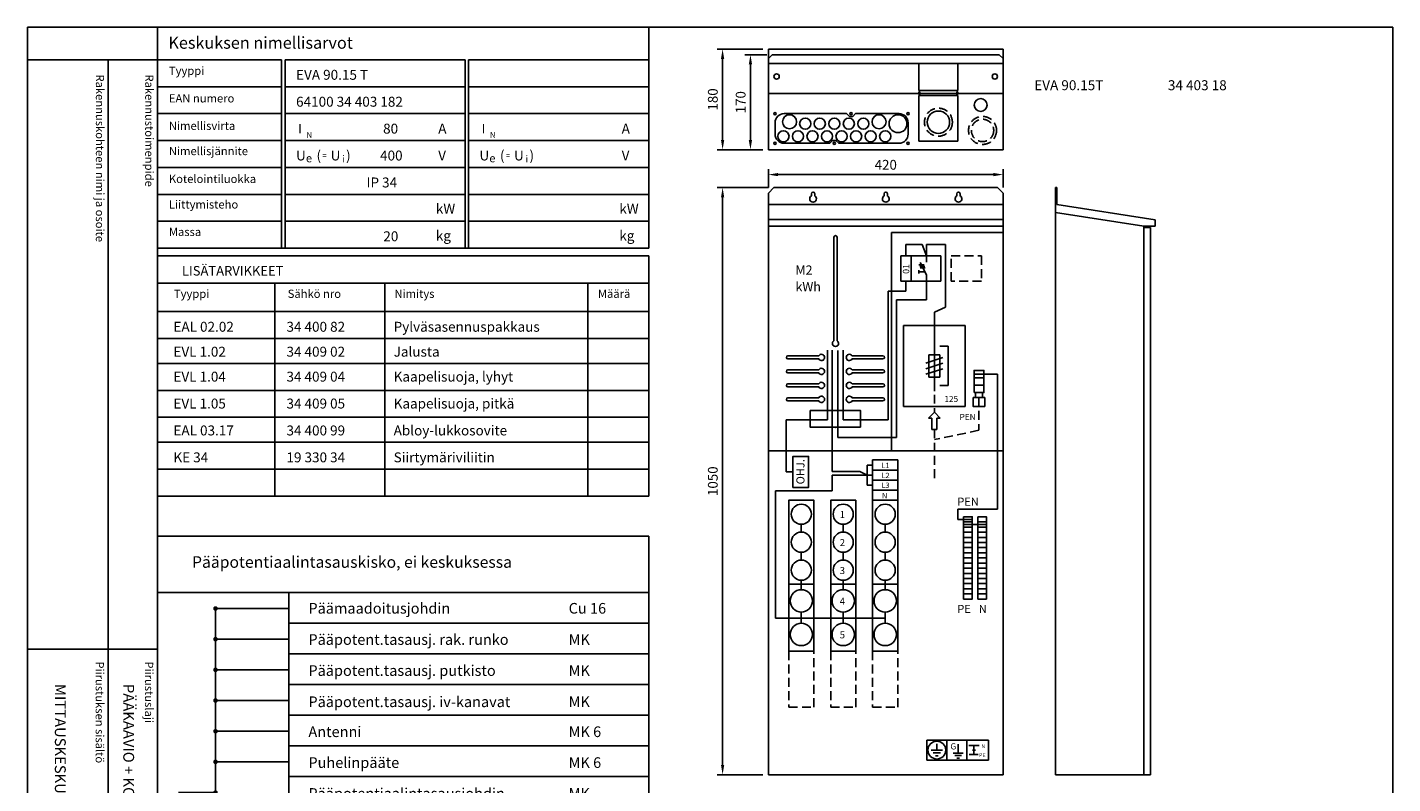
# Model space of a CAD drawing. Extents: x 0 to 2441, y 0 to 3542.
# Drawn here: x 0 to 2441, y 2189 to 3542 of the extents above; entities that cross this region are included whole.
import ezdxf
from ezdxf.enums import TextEntityAlignment as Align

# ---------------------------------------------------------------- set-up
doc = ezdxf.new("R2010")
doc.units = 0
doc.header["$LTSCALE"] = 63.5
doc.header["$MEASUREMENT"] = 0
doc.linetypes.add('HIDDEN', pattern=[0.375, 0.25, -0.125])
doc.layers.get('0').update_dxf_attribs({"linetype": 'CONTINUOUS'})
doc.layers.get('DEFPOINTS').update_dxf_attribs({"linetype": 'CONTINUOUS'})
for name, color, linetype in [('EHYTV1', 1, 'CONTINUOUS'), ('EHYTV2', 2, 'CONTINUOUS'), ('EHYTV3', 3, 'CONTINUOUS'), ('EHYTV5', 5, 'CONTINUOUS'), ('EHYTV7', 6, 'CONTINUOUS'), ('KATKOV1', 1, 'HIDDEN'), ('TEXT10', 1, 'CONTINUOUS'), ('TEXT15', 1, 'CONTINUOUS'), ('TEXT20', 3, 'CONTINUOUS'), ('TEXT25', 3, 'CONTINUOUS'), ('TEXT30', 2, 'CONTINUOUS'), ('TEXT35', 3, 'CONTINUOUS')]:
    doc.layers.add(name, color=color, linetype=linetype)
doc.styles.add('MONOTXT', font='monotxt')
doc.styles.add('ROMANS', font='romans')
doc.styles.get("Standard").update_dxf_attribs({"font": 'fiso'})
doc.dimstyles.get("Standard").update_dxf_attribs({"dimtxt": 0.18, "dimasz": 0.18, "dimexe": 0.18, "dimexo": 0.0625, "dimgap": 0.09, "dimtad": 0, "dimtih": 1, "dimtoh": 1, "dimdec": 4, "dimzin": 0, "dimdsep": 46, "dimtxsty": 'Standard', "dimcen": 0.09, "dimadec": 0, "dimazin": 0, "dimtfac": 1, "dimtdec": 4, "dimtofl": 0, "dimtmove": 0, "dimatfit": 3, "dimfxl": 0, "dimtolj": 1, "dimtzin": 0, "dimarcsym": 0})

# ---------------------------------------------------------------- blocks, each defined once
blk = doc.blocks.new('*D13')
at = {"color": 0, "linetype": 'ByBlock'}
for p, q in [((1324.8, 3255), (1324.8, 3288.3)), ((1727.3, 3278.3), (1342.3, 3278.3)), ((1744.8, 3255), (1744.8, 3288.3))]:
    blk.add_line(p, q, dxfattribs=at)
for points in [[(1342.3, 3281.2), (1342.3, 3275.4), (1324.8, 3278.3)], [(1727.3, 3281.2), (1727.3, 3275.4), (1744.8, 3278.3)]]:
    blk.add_solid(points, dxfattribs=at)
at = {"layer": 'DEFPOINTS', "color": 0, "linetype": 'ByBlock'}
for p in [(1324.8, 3278.3), (1324.8, 3245), (1744.8, 3245)]:
    blk.add_point(p, dxfattribs=at)
at = {"color": 0, "linetype": 'ByBlock', "style": 'ROMANS'}
blk.add_text('420', height=17.5, dxfattribs=at).set_placement((1534.8, 3295.8), align=Align.MIDDLE_CENTER)
blk = doc.blocks.new('*D12')
at = {"color": 0, "linetype": 'ByBlock'}
for p, q in [((1324.8, 3255), (1233, 3255)), ((1243, 2222.5), (1243, 3237.5)), ((1314.8, 2205), (1233, 2205))]:
    blk.add_line(p, q, dxfattribs=at)
for points in [[(1240.1, 3237.5), (1245.9, 3237.5), (1243, 3255)], [(1240.1, 2222.5), (1245.9, 2222.5), (1243, 2205)]]:
    blk.add_solid(points, dxfattribs=at)
at = {"layer": 'DEFPOINTS', "color": 0, "linetype": 'ByBlock'}
for p in [(1243, 3255), (1334.8, 3255), (1324.8, 2205)]:
    blk.add_point(p, dxfattribs=at)
at = {"color": 0, "linetype": 'ByBlock', "style": 'ROMANS'}
blk.add_text('1050', height=17.5, rotation=90, dxfattribs=at).set_placement((1225.5, 2730), align=Align.MIDDLE_CENTER)
blk = doc.blocks.new('RE-M2E')
for points in [[(-2.7, 340, -1), (2.8, 340), (2.8, 154.8, -3.732051), (-2.7, 154.8)], [(-85, 122.2, -1), (-85, 127.8), (-29.8, 127.8, -3.732051), (-29.8, 122.2)], [(-85, 97.2, -1), (-85, 102.8), (-29.8, 102.8, -3.732051), (-29.8, 97.2)], [(-85, 72.2, -1), (-85, 77.8), (-29.8, 77.8, -3.732051), (-29.8, 72.2)], [(29.8, 72.2, -3.732051), (29.8, 77.8), (85, 77.8, -0.999999), (85, 72.2)], [(-85, 47.2), (-29.8, 47.2, 3.732051), (-29.8, 52.8), (-85, 52.8, 1)], [(85, 47.2), (29.8, 47.2, -3.732051), (29.8, 52.8), (85, 52.8, -0.999999)]]:
    blk.add_lwpolyline(points, format="xyb", close=True)
for points in [[(85, 122.2), (29.8, 122.2, -3.732051), (29.8, 127.8), (85, 127.8, -1), (85, 122.2)], [(85, 97.2), (29.8, 97.2, -3.732051), (29.8, 102.8), (85, 102.8, -1), (85, 97.2)]]:
    blk.add_lwpolyline(points, format="xyb")
blk.add_lwpolyline([(45, 0), (45, 30), (-45, 30), (-45, 0)], close=True)
blk.add_point((0, 0))
blk = doc.blocks.new('ESL1-63')
at = {"layer": 'TEXT20', "style": 'ROMANS'}
for tag, p in [('TYYPPI', (15.7, 8.9)), ('SNUMERO', (162.7, 8.9)), ('NIMITYS', (302.1, 8.9)), ('MÄÄRÄ', (552, 8.9))]:
    blk.add_attdef(tag, p, '', height=12.9, dxfattribs=at)
blk = doc.blocks.new('MEB')
at = {"layer": 'EHYTV1'}
for p, q in [((0, 484.3), (-878.4, 484.3)), ((0, 0), (0, 484.3)), ((0, 384.1), (-878.4, 384.1)), ((-643.5, 384.1), (-643.5, 0)), ((-643.5, 329.2), (0, 329.2)), ((-643.5, 274.4), (0, 274.4)), ((-643.5, 219.5), (0, 219.5)), ((-643.5, 164.6), (0, 164.6)), ((-643.5, 109.7), (0, 109.7)), ((-643.5, 54.9), (0, 54.9)), ((-878.4, 0), (0, 0))]:
    blk.add_line(p, q, dxfattribs=at)
at = {"layer": 'EHYTV3'}
for p, q in [((-774.7, 355.2), (-643.5, 355.2)), ((-774.7, 300.4), (-643.5, 300.4)), ((-774.7, 245.5), (-643.5, 245.5)), ((-774.7, 190.6), (-643.5, 190.6)), ((-774.7, 135.7), (-643.5, 135.7)), ((-774.7, 80.9), (-643.5, 80.9)), ((-840.7, 26), (-774.7, 26))]:
    blk.add_line(p, q, dxfattribs=at)
at = {"layer": 'EHYTV7'}
blk.add_line((-774.7, 355.2), (-774.7, 26), dxfattribs=at)
at = {"layer": 'EHYTV7', "const_width": 4.12}
for points in [[(-776.8, 355.2, 1), (-772.7, 355.2, 1)], [(-776.8, 300.4, 1), (-772.7, 300.4, 1)], [(-776.8, 245.5, 1), (-772.7, 245.5, 1)], [(-776.8, 190.6, 1), (-772.7, 190.6, 1)], [(-776.8, 135.7, 1), (-772.7, 135.7, 1)], [(-776.8, 80.9, 1), (-772.7, 80.9, 1)], [(-776.8, 26, 1), (-772.7, 26, 1)]]:
    blk.add_lwpolyline(points, format="xyb", close=True, dxfattribs=at)
at = {"layer": 'TEXT25', "style": 'ROMANS'}
blk.add_text('Pääpotentiaalintasauskisko, ei keskuksessa', height=20.625, dxfattribs=at).set_placement((-816.7, 428))
at = {"layer": 'TEXT35', "style": 'ROMANS'}
for tag, p in [('PÄÄMAAD', (-608.6, 346)), ('LAJI', (-143.2, 346)), ('PÄÄPOTENT', (-608.6, 290.2)), ('LAJI', (-143.2, 290.2)), ('PÄÄPOTENT', (-608.6, 234.7)), ('LAJI', (-143.2, 234.7)), ('PÄÄPOTENT', (-608.6, 178.9)), ('LAJI', (-143.2, 178.9)), ('ANTENNI', (-608.6, 125.3)), ('LAJI', (-143.2, 125.3)), ('PUHELIN', (-608.6, 70.1)), ('LAJI', (-143.2, 70.1)), ('PÄÄPOTENT', (-608.6, 14.9)), ('LAJI', (-143.2, 14.9))]:
    blk.add_attdef(tag, p, '', height=19.1, dxfattribs=at)
blk = doc.blocks.new('NIMARV')
at = {"layer": 'EHYTV1', "color": 1}
for p, q in [((0, -395.1), (0, 0)), ((-657, -395.1), (-657, -58.2)), ((-650.2, -395.1), (-650.2, -58.2))]:
    blk.add_line(p, q, dxfattribs=at)
at = {"layer": 'EHYTV1'}
for p, q in [((-878.4, -58.2), (-657, -58.2)), ((-650.2, -58.2), (-328.1, -58.2)), ((-328.1, -58.2), (-328.1, -395.1)), ((-322.1, -58.2), (0, -58.2)), ((-322.1, -58.2), (-322.1, -395.1)), ((-878.4, -106.3), (-657, -106.3)), ((-650.2, -106.3), (-328.1, -106.3)), ((-322.1, -106.3), (0, -106.3)), ((-878.4, -154.4), (-657, -154.4)), ((-650.2, -154.4), (-328.1, -154.4)), ((-322.1, -154.4), (0, -154.4)), ((-878.4, -202.6), (-657, -202.6)), ((-650.2, -202.6), (-328.1, -202.6)), ((-322.1, -202.6), (0, -202.6)), ((-878.4, -250.7), (-657, -250.7)), ((-650.2, -250.7), (-328.1, -250.7)), ((-322.1, -250.7), (0, -250.7)), ((-878.4, -298.8), (-657, -298.8)), ((-650.2, -298.8), (-328.1, -298.8)), ((-322.1, -298.8), (0, -298.8)), ((-878.4, -346.9), (-657, -346.9)), ((-650.2, -346.9), (-328.1, -346.9)), ((-322.1, -346.9), (0, -346.9)), ((-878.4, -395.1), (0, -395.1))]:
    blk.add_line(p, q, dxfattribs=at)
at = {"layer": 'TEXT10', "style": 'ROMANS'}
for s, height, p in [('Tyyppi', 14.7, (-858.1, -85.1)), ('EAN numero', 14.7, (-858.1, -134.4)), ('Nimellisvirta', 14.701, (-858.1, -183.5)), ('N', 10.2, (-612, -197.7)), ('N', 10.2, (-283.9, -197.7)), ('Nimellisjännite', 14.701, (-858.1, -228.6)), ('e', 14.5, (-613.1, -241.3)), ('=', 9.41, (-583.4, -234)), ('i', 12.1, (-548.4, -241.3)), ('e', 14.5, (-285.1, -241.3)), ('=', 9.41, (-255.4, -234)), ('i', 12.1, (-220.4, -241.3)), ('Kotelointiluokka', 14.701, (-858.1, -278.4)), ('Liittymisteho', 14.701, (-858.1, -324.1)), ('Massa', 14.7, (-858.1, -373.2))]:
    blk.add_text(s, height=height, dxfattribs=at).set_placement(p)
at = {"layer": 'TEXT20'}
for s, height, style, p in [('I', 17, 'MONOTXT', (-627.1, -189.7)), ('A', 17.7, 'ROMANS', (-376.4, -190)), ('I', 17, 'MONOTXT', (-299, -189.7)), ('A', 17.7, 'ROMANS', (-48.4, -190)), ('(', 17.7, 'ROMANS', (-594.1, -238.1)), (')', 17.7, 'ROMANS', (-541.2, -238.1)), ('(', 17.7, 'ROMANS', (-266.1, -238.1)), (')', 17.7, 'ROMANS', (-213.2, -238.1)), ('U', 17.7, 'ROMANS', (-630.7, -238.1)), ('U', 17.7, 'ROMANS', (-568.9, -238.1)), ('V', 17.7, 'ROMANS', (-376.5, -238.1)), ('U', 17.7, 'ROMANS', (-302.7, -238.1)), ('U', 17.7, 'ROMANS', (-240.9, -238.1)), ('V', 17.7, 'ROMANS', (-48.4, -238.1)), ('kW', 17.73, 'ROMANS', (-380.7, -333.2)), ('kW', 17.73, 'ROMANS', (-52.6, -333.2)), ('kg', 17.73, 'ROMANS', (-380.7, -381.4)), ('kg', 17.73, 'ROMANS', (-52.6, -381.4))]:
    blk.add_text(s, height=height, dxfattribs=dict(at, style=style)).set_placement(p)
at = {"layer": 'TEXT20', "style": 'ROMANS'}
for tag, p in [('TYYPPI', (-630.7, -93.8)), ('TYYPPI', (-302.6, -93.8)), ('EANNRO', (-630.7, -142)), ('EANNRO', (-302.6, -142)), ('N-VIRTA', (-480.5, -190.1)), ('N-VIRTA', (-152.4, -190.1)), ('N-JÄNNITE', (-480.5, -238.2)), ('N-JÄNNITE', (-152.4, -238.2)), ('KOT-LKA', (-504.7, -286.3)), ('KOT-LKA', (-176.6, -286.3)), ('TEHO', (-476.7, -334.5)), ('TEHO', (-148.6, -334.5)), ('MASSA', (-480.1, -382.6)), ('MASSA', (-152, -382.6))]:
    blk.add_attdef(tag, p, '', height=17.8, dxfattribs=at)
at = {"layer": 'TEXT30', "style": 'ROMANS'}
blk.add_text('Keskuksen nimellisarvot', height=21.277, dxfattribs=at).set_placement((-859, -38.3))
blk = doc.blocks.new('OTSIKKO2')
at = {"layer": 'TEXT35', "style": 'ROMANS'}
for tag, p in [('OSOITE', (13.9, 3435.3)), ('NIMI', (48.9, 3435.3)), ('KOHDE', (83.9, 3435.3)), ('TOIMENPIDE', (171.2, 3435.3)), ('PIIRUSTUS', (48.9, 2367.4)), ('PIIRUSTUSLAJI', (171.2, 2367.4))]:
    blk.add_attdef(tag, p, '', height=19.4, rotation=270, dxfattribs=at)
blk = doc.blocks.new('*D11')
at = {"color": 0, "linetype": 'ByBlock'}
for p, q in [((1314.8, 3502.7), (1233, 3502.7)), ((1243, 3340.2), (1243, 3485.2)), ((1314.8, 3322.7), (1233, 3322.7))]:
    blk.add_line(p, q, dxfattribs=at)
for points in [[(1240.1, 3485.2), (1245.9, 3485.2), (1243, 3502.7)], [(1240.1, 3340.2), (1245.9, 3340.2), (1243, 3322.7)]]:
    blk.add_solid(points, dxfattribs=at)
at = {"layer": 'DEFPOINTS', "color": 0, "linetype": 'ByBlock'}
for p in [(1243, 3502.7), (1324.8, 3502.7), (1324.8, 3322.7)]:
    blk.add_point(p, dxfattribs=at)
at = {"color": 0, "linetype": 'ByBlock', "style": 'ROMANS'}
blk.add_text('180', height=17.5, rotation=90, dxfattribs=at).set_placement((1225.5, 3412.7), align=Align.MIDDLE_CENTER)
blk = doc.blocks.new('*D10')
at = {"color": 0, "linetype": 'ByBlock'}
for p, q in [((1321.8, 3492.7), (1282.8, 3492.7)), ((1292.8, 3475.2), (1292.8, 3340.2)), ((1314.8, 3322.7), (1282.8, 3322.7))]:
    blk.add_line(p, q, dxfattribs=at)
for points in [[(1289.8, 3475.2), (1295.7, 3475.2), (1292.8, 3492.7)], [(1289.8, 3340.2), (1295.7, 3340.2), (1292.8, 3322.7)]]:
    blk.add_solid(points, dxfattribs=at)
at = {"layer": 'DEFPOINTS', "color": 0, "linetype": 'ByBlock'}
for p in [(1331.8, 3492.7), (1292.8, 3322.7), (1324.8, 3322.7)]:
    blk.add_point(p, dxfattribs=at)
at = {"color": 0, "linetype": 'ByBlock', "style": 'ROMANS'}
blk.add_text('170', height=17.5, rotation=90, dxfattribs=at).set_placement((1275.3, 3407.7), align=Align.MIDDLE_CENTER)
blk = doc.blocks.new('A-NRO')
at = {"layer": 'TEXT20', "style": 'ROMANS'}
for tag, p in [('TYYPPI', (-204.2, -70.9)), ('SNUMERO', (34.8, -70.9))]:
    blk.add_attdef(tag, p, '', height=17.8, dxfattribs=at)

msp = doc.modelspace()

# ---------------------------------------------------------------- linework, layer by layer
at = {"layer": 'EHYTV1'}
for p, q in [((232.47128, 3541.68479), (232.47128, 0)), ((232.47128, 3483.49368), (0, 3483.49368)), ((144.26643, 3483.49368), (144.26643, 1131.99643)), ((1593.80904, 3476.74767), (1593.80904, 3428.47662)), ((1663.80904, 3476.74767), (1663.80904, 3428.47662)), ((1324.80904, 3423.04522), (1593.80904, 3423.04522)), ((1663.80904, 3428.47662), (1593.80904, 3428.47662)), ((1663.80904, 3428.47662), (1593.80904, 3428.47662)), ((1593.80904, 3421.47662), (1593.80904, 3426.47662)), ((1595.80904, 3426.47662), (1593.80904, 3426.47662)), ((1595.80904, 3421.47662), (1593.80904, 3421.47662)), ((1593.80904, 3338.34635), (1593.80904, 3419.47662)), ((1663.80904, 3419.47662), (1593.80904, 3419.47662)), ((1595.80904, 3421.47662), (1595.80904, 3426.47662)), ((1595.80904, 3423.04522), (1661.80904, 3423.04522)), ((1661.80904, 3421.47662), (1661.80904, 3426.47662)), ((1661.80904, 3426.47662), (1663.80904, 3426.47662)), ((1661.80904, 3421.47662), (1663.80904, 3421.47662)), ((1663.80904, 3421.47662), (1663.80904, 3426.47662)), ((1663.80904, 3423.04522), (1744.80904, 3423.04522)), ((1663.80904, 3338.34635), (1663.80904, 3419.47662)), ((1593.80904, 3338.34635), (1663.80904, 3338.34635)), ((1544.80904, 2784.37276), (1544.80904, 3174.97746)), ((1544.80904, 3174.97746), (1744.80904, 3174.97746)), ((1570.9696, 3132.87276), (1570.9696, 3153.0097)), ((1570.9696, 3153.0097), (1599.66055, 3153.0097)), ((1599.66055, 3153.0097), (1607.67146, 3132.87276)), ((1607.67146, 3153.0097), (1607.67146, 3132.87276)), ((1607.67146, 3153.0097), (1641.69956, 3153.0097)), ((1641.69956, 3153.0097), (1641.69956, 3041.11761)), ((232.47128, 3132.86868), (1110.89382, 3132.86868)), ((1110.89382, 2703.38517), (1110.89382, 3132.86868)), ((1607.67146, 3132.87276), (1607.67146, 3121.87648)), ((1593.94787, 3104.57024), (1593.94787, 3107.4434)), ((1604.85431, 3104.57024), (1593.94787, 3104.57024)), ((1593.94787, 3104.57024), (1593.94787, 3101.69707)), ((1594.10852, 3116.77113), (1603.25916, 3116.77113)), ((1595.46181, 3113.94581), (1604.61244, 3113.94581)), ((1596.38627, 3111.37355), (1605.53691, 3111.37355)), ((1607.67146, 3098.99988), (1596.52182, 3121.04608)), ((232.47128, 3083.90344), (1110.89382, 3083.90344)), ((442.11569, 2703.38517), (442.11569, 3083.90344)), ((639.07959, 2703.38517), (639.07959, 3083.90344)), ((1001.88119, 2703.38517), (1001.88119, 3083.90344)), ((1570.9696, 3069.93451), (1570.9696, 3087.87276)), ((1607.67146, 3087.87276), (1607.67146, 3098.99988)), ((1607.67146, 3087.87276), (1607.67146, 3054.19009)), ((1539.17273, 2839.44638), (1539.17273, 3069.93451)), ((1539.17273, 3069.93451), (1570.9696, 3069.93451)), ((1553.88948, 2808.43528), (1553.88948, 3054.19009)), ((1607.67146, 3054.19009), (1553.88948, 3054.19009)), ((232.47128, 3033.1769), (1110.89382, 3033.1769)), ((1641.69956, 3041.11761), (1621.64558, 3032.33147)), ((1621.64558, 2986.6779), (1621.64558, 3032.33147)), ((1566.64558, 3008.55797), (1566.64558, 2863.55797)), ((1676.64558, 3008.55797), (1566.64558, 3008.55797)), ((1676.64558, 3008.55797), (1676.64558, 2863.55797)), ((232.47128, 2985.0519), (1110.89382, 2985.0519)), ((1621.64558, 2986.6779), (1621.64558, 2891.21713)), ((1430.73566, 2839.44638), (1430.73566, 2964.15729)), ((1439.03999, 2747.53955), (1439.03999, 2964.16065)), ((1448.79744, 2963.91314), (1448.79744, 2808.43528)), ((1458.5223, 2964.13668), (1458.5223, 2839.44638)), ((1611.64558, 2916.21713), (1611.64558, 2956.21713)), ((1611.64558, 2956.21713), (1631.64558, 2956.21713)), ((1631.64558, 2971.21713), (1646.64558, 2971.21713)), ((1631.64558, 2956.21713), (1631.64558, 2916.21713)), ((1646.64558, 2971.21713), (1646.64558, 2901.21713)), ((232.47128, 2940.46853), (1110.89382, 2940.46853)), ((1636.64558, 2951.21713), (1606.64558, 2941.21713)), ((1636.64558, 2941.21713), (1606.64558, 2931.21713)), ((1636.64558, 2931.21713), (1606.64558, 2921.21713)), ((1631.64558, 2916.21713), (1611.64558, 2916.21713)), ((1692.83485, 2921.61123), (1734.46715, 2921.61123)), ((1734.46715, 2679.71896), (1734.46715, 2921.61123)), ((232.47128, 2892.34353), (1110.89382, 2892.34353)), ((1646.64558, 2901.21713), (1631.64558, 2901.21713)), ((1695.38804, 2888.41974), (1695.38804, 2879.66539)), ((1707.64336, 2888.41974), (1707.64336, 2879.66539)), ((1676.64558, 2863.55797), (1566.64558, 2863.55797)), ((232.47128, 2844.21853), (1110.89382, 2844.21853)), ((1356.84429, 2746.67237), (1356.84429, 2839.44638)), ((1356.84429, 2839.44638), (1430.73566, 2839.44638)), ((1458.5223, 2839.44638), (1539.17273, 2839.44638)), ((1611.08012, 2842.69838), (1621.64558, 2853.26384)), ((1611.08012, 2842.69838), (1617.08012, 2842.69838)), ((1617.08012, 2842.69838), (1617.08012, 2822.69838)), ((1632.21104, 2842.69838), (1621.64558, 2853.26384)), ((1626.21104, 2842.69838), (1626.21104, 2822.69838)), ((1632.21104, 2842.69838), (1626.21104, 2842.69838)), ((1448.79744, 2808.43528), (1553.88948, 2808.43528)), ((1626.21104, 2822.69838), (1617.08012, 2822.69838)), ((232.47128, 2799.63517), (1110.89382, 2799.63517)), ((1744.80904, 2784.37276), (1324.80904, 2784.37276)), ((1511.25467, 2767.93399), (1556.25467, 2767.93399)), ((1511.25467, 2767.93399), (1511.25467, 2695.93399)), ((1556.25467, 2767.93399), (1556.25467, 2695.93399)), ((232.47128, 2751.51017), (1110.89382, 2751.51017)), ((1368.75097, 2746.67237), (1356.84429, 2746.67237)), ((1488.17054, 2747.53955), (1439.03999, 2747.53955)), ((1439.03999, 2740.91469), (1439.03999, 2712.68167)), ((1501.62385, 2740.91469), (1439.03999, 2740.91469)), ((1501.62385, 2740.91469), (1488.17054, 2747.53955)), ((1501.62385, 2758.91469), (1501.62385, 2722.91469)), ((1511.25467, 2758.91469), (1501.62385, 2758.91469)), ((1511.25467, 2740.91469), (1501.62385, 2740.91469)), ((1511.25467, 2749.93399), (1556.25467, 2749.93399)), ((1337.51035, 2485.19149), (1337.51035, 2712.68167)), ((1439.03999, 2712.68167), (1337.51035, 2712.68167)), ((1511.25467, 2722.91469), (1501.62385, 2722.91469)), ((1511.25467, 2731.93399), (1556.25467, 2731.93399)), ((1511.25467, 2713.93399), (1556.25467, 2713.93399)), ((232.47128, 2703.38517), (1110.89382, 2703.38517)), ((1511.25467, 2695.93399), (1556.25467, 2695.93399)), ((1663.93618, 2679.71896), (1734.46715, 2679.71896)), ((1663.93618, 2661.69592), (1663.93618, 2679.71896)), ((1689.3575, 2661.69592), (1663.93618, 2661.69592)), ((1383.75467, 2652.93399), (1383.75467, 2638.93399)), ((1458.75467, 2652.93399), (1458.75467, 2638.93399)), ((1533.75467, 2652.93399), (1533.75467, 2638.93399)), ((1383.75467, 2602.93399), (1383.75467, 2588.93399)), ((1458.75467, 2602.93399), (1458.75467, 2588.93399)), ((1533.75467, 2602.93399), (1533.75467, 2588.93399)), ((1383.75467, 2535.93399), (1383.75467, 2552.93399)), ((1458.75467, 2535.93399), (1458.75467, 2552.93399)), ((1533.75467, 2535.93399), (1533.75467, 2552.93399)), ((1383.75467, 2495.93399), (1383.75467, 2475.93399)), ((1458.75467, 2495.93399), (1458.75467, 2475.93399)), ((1533.75467, 2495.93399), (1533.75467, 2475.93399)), ((1533.75467, 2485.19149), (1337.51035, 2485.19149)), ((-0.42001, 2429.3648), (232.05126, 2429.3648)), ((1608.09227, 2267.10189), (1608.09227, 2231.15068)), ((1608.09227, 2267.10189), (1679.99227, 2267.10189)), ((1636.24182, 2249.09258), (1615.89272, 2249.09258)), ((1626.06727, 2260.59322), (1626.06727, 2249.09258)), ((1644.04227, 2267.10189), (1644.04227, 2231.15068)), ((1664.17677, 2259.96636), (1664.17677, 2243.50528)), ((1679.99227, 2267.10189), (1679.99227, 2231.15068)), ((1679.99227, 2267.10189), (1718.60934, 2267.10189)), ((1683.42105, 2257.47263), (1701.61054, 2257.47263)), ((1689.83828, 2249.24208), (1695.19331, 2249.24208)), ((1692.51579, 2257.47263), (1692.51579, 2241.01154)), ((1718.60934, 2231.15068), (1718.60934, 2267.10189)), ((1679.99227, 2231.15068), (1608.09227, 2231.15068)), ((1632.42636, 2244.00531), (1619.70818, 2244.00531)), ((1623.52363, 2238.91803), (1628.61091, 2238.91803)), ((1655.08203, 2243.50528), (1673.27151, 2243.50528)), ((1669.96079, 2239.35301), (1658.35637, 2239.35301)), ((1661.63071, 2234.88128), (1666.65006, 2234.88128)), ((1718.60934, 2231.15068), (1679.99227, 2231.15068)), ((1683.95135, 2241.01154), (1700.29806, 2241.01154))]:
    msp.add_line(p, q, dxfattribs=at)
at = {"layer": 'EHYTV1', "color": 1}
msp.add_line((232.47128, 3541.68479), (1110.89382, 3541.68479), dxfattribs=at)
at = {"layer": 'EHYTV1'}
for points in [[(2441.33995, 3541.68479), (2441.33995, 0), (0, 0), (0, 3541.68479)], [(1561.9696, 3132.87276), (1579.9696, 3132.87276), (1579.9696, 3087.87276), (1561.9696, 3087.87276)], [(1579.9696, 3132.87276), (1633.07598, 3132.87276), (1633.07598, 3087.87276), (1579.9696, 3087.87276)], [(1692.83485, 2914.97293), (1710.19656, 2914.97293), (1710.19656, 2928.24953), (1692.83485, 2928.24953)], [(1692.83485, 2901.69634), (1710.19656, 2901.69634), (1710.19656, 2914.97293), (1692.83485, 2914.97293)], [(1692.83485, 2888.41974), (1710.19656, 2888.41974), (1710.19656, 2901.69634), (1692.83485, 2901.69634)], [(1711.72847, 2863.32497), (1711.72847, 2879.66539), (1691.30294, 2879.66539), (1691.30294, 2863.32497)], [(1368.75097, 2719.02996), (1368.75097, 2774.31478), (1396.73136, 2774.31478), (1396.73136, 2719.02996)], [(1361.25467, 2545.93399), (1361.25467, 2695.93399), (1406.25467, 2695.93399), (1406.25467, 2545.93399)], [(1436.25467, 2545.93399), (1436.25467, 2695.93399), (1481.25467, 2695.93399), (1481.25467, 2545.93399)], [(1511.25467, 2545.93399), (1511.25467, 2695.93399), (1556.25467, 2695.93399), (1556.25467, 2545.93399)], [(1674.03835, 2666.29167), (1689.3575, 2666.29167), (1689.3575, 2657.10018), (1674.03835, 2657.10018)], [(1699.57027, 2666.29167), (1714.88942, 2666.29167), (1714.88942, 2657.10018), (1699.57027, 2657.10018)], [(1674.03835, 2657.10018), (1689.3575, 2657.10018), (1689.3575, 2647.90869), (1674.03835, 2647.90869)], [(1674.03835, 2647.90869), (1689.3575, 2647.90869), (1689.3575, 2638.7172), (1674.03835, 2638.7172)], [(1674.03835, 2638.7172), (1689.3575, 2638.7172), (1689.3575, 2629.52571), (1674.03835, 2629.52571)], [(1699.57027, 2657.10018), (1714.88942, 2657.10018), (1714.88942, 2647.90869), (1699.57027, 2647.90869)], [(1699.57027, 2647.90869), (1714.88942, 2647.90869), (1714.88942, 2638.7172), (1699.57027, 2638.7172)], [(1699.57027, 2638.7172), (1714.88942, 2638.7172), (1714.88942, 2629.52571), (1699.57027, 2629.52571)], [(1674.03835, 2629.52571), (1689.3575, 2629.52571), (1689.3575, 2620.33422), (1674.03835, 2620.33422)], [(1674.03835, 2620.33422), (1689.3575, 2620.33422), (1689.3575, 2611.14273), (1674.03835, 2611.14273)], [(1699.57027, 2629.52571), (1714.88942, 2629.52571), (1714.88942, 2620.33422), (1699.57027, 2620.33422)], [(1699.57027, 2620.33422), (1714.88942, 2620.33422), (1714.88942, 2611.14273), (1699.57027, 2611.14273)], [(1674.03835, 2611.14273), (1689.3575, 2611.14273), (1689.3575, 2601.95124), (1674.03835, 2601.95124)], [(1674.03835, 2601.95124), (1689.3575, 2601.95124), (1689.3575, 2592.75975), (1674.03835, 2592.75975)], [(1674.03835, 2592.75975), (1689.3575, 2592.75975), (1689.3575, 2583.56826), (1674.03835, 2583.56826)], [(1699.57027, 2611.14273), (1714.88942, 2611.14273), (1714.88942, 2601.95124), (1699.57027, 2601.95124)], [(1699.57027, 2601.95124), (1714.88942, 2601.95124), (1714.88942, 2592.75975), (1699.57027, 2592.75975)], [(1699.57027, 2592.75975), (1714.88942, 2592.75975), (1714.88942, 2583.56826), (1699.57027, 2583.56826)], [(1674.03835, 2583.56826), (1689.3575, 2583.56826), (1689.3575, 2574.37677), (1674.03835, 2574.37677)], [(1674.03835, 2574.37677), (1689.3575, 2574.37677), (1689.3575, 2565.18528), (1674.03835, 2565.18528)], [(1674.03835, 2565.18528), (1689.3575, 2565.18528), (1689.3575, 2555.99379), (1674.03835, 2555.99379)], [(1699.57027, 2583.56826), (1714.88942, 2583.56826), (1714.88942, 2574.37677), (1699.57027, 2574.37677)], [(1699.57027, 2574.37677), (1714.88942, 2574.37677), (1714.88942, 2565.18528), (1699.57027, 2565.18528)], [(1699.57027, 2565.18528), (1714.88942, 2565.18528), (1714.88942, 2555.99379), (1699.57027, 2555.99379)], [(1361.25467, 2425.93399), (1361.25467, 2545.93399), (1406.25467, 2545.93399), (1406.25467, 2425.93399)], [(1436.25467, 2425.93399), (1436.25467, 2545.93399), (1481.25467, 2545.93399), (1481.25467, 2425.93399)], [(1511.25467, 2425.93399), (1511.25467, 2545.93399), (1556.25467, 2545.93399), (1556.25467, 2425.93399)], [(1674.03835, 2555.99379), (1689.3575, 2555.99379), (1689.3575, 2546.8023), (1674.03835, 2546.8023)], [(1674.03835, 2546.8023), (1689.3575, 2546.8023), (1689.3575, 2537.61082), (1674.03835, 2537.61082)], [(1699.57027, 2555.99379), (1714.88942, 2555.99379), (1714.88942, 2546.8023), (1699.57027, 2546.8023)], [(1699.57027, 2546.8023), (1714.88942, 2546.8023), (1714.88942, 2537.61082), (1699.57027, 2537.61082)], [(1674.03835, 2537.61082), (1689.3575, 2537.61082), (1689.3575, 2528.41933), (1674.03835, 2528.41933)], [(1674.03835, 2528.41933), (1689.3575, 2528.41933), (1689.3575, 2519.22784), (1674.03835, 2519.22784)], [(1699.57027, 2537.61082), (1714.88942, 2537.61082), (1714.88942, 2528.41933), (1699.57027, 2528.41933)], [(1699.57027, 2528.41933), (1714.88942, 2528.41933), (1714.88942, 2519.22784), (1699.57027, 2519.22784)]]:
    msp.add_lwpolyline(points, close=True, dxfattribs=at)
for points in [[(1558.49263, 3334.28892, 0.4142135624), (1574.74263, 3350.53892), (1574.74263, 3371.03892, 0.4142135624), (1558.49263, 3387.28892), (1480.74279, 3387.28892), (1475.74127, 3382.28892), (1469.74399, 3382.28892), (1464.74248, 3387.28892), (1352.99263, 3387.28892, 0.4142135624), (1336.74263, 3371.03892), (1336.74263, 3350.53892, 0.4142135624), (1352.99263, 3334.28892), (1434.74248, 3334.28892), (1439.74399, 3339.28892), (1445.74127, 3339.28892), (1450.74279, 3334.28892)], [(1407.80904, 3243.97746, 1), (1401.80904, 3243.97746), (1401.80904, 3240.17362, 3.7320508076), (1407.80904, 3240.17362)], [(1537.80904, 3243.97746, 1), (1531.80904, 3243.97746), (1531.80904, 3240.17362, 3.7320508076), (1537.80904, 3240.17362)], [(1667.80904, 3243.97746, 1), (1661.80904, 3243.97746), (1661.80904, 3240.17362, 3.7320508076), (1667.80904, 3240.17362)]]:
    msp.add_lwpolyline(points, format="xyb", close=True, dxfattribs=at)
for centre, radius in [((1339.55904, 3453.69252), 4.75), ((1729.80904, 3453.69252), 4.75), ((1704.54979, 3402.70219), 11.5), ((1336.74263, 3387.28892), 2), ((1336.74263, 3387.28892), 2), ((1362.74263, 3372.78892), 12.5), ((1390.74263, 3369.28892), 10), ((1416.74263, 3369.28892), 10), ((1442.74263, 3369.28892), 10), ((1468.74263, 3369.28892), 10), ((1472.74263, 3387.28892), 2), ((1494.74263, 3369.28892), 10), ((1522.74263, 3372.78892), 12.5), ((1556.74263, 3369.28892), 16), ((1574.74263, 3387.28892), 2), ((1628.91936, 3372.00096), 20), ((1351.74263, 3346.78892), 10), ((1377.74263, 3346.78892), 10), ((1403.74263, 3346.78892), 10), ((1429.74263, 3346.78892), 10), ((1455.74263, 3346.78892), 10), ((1481.74263, 3346.78892), 10), ((1507.74263, 3346.78892), 10), ((1533.74263, 3346.78892), 10), ((1336.74263, 3334.28892), 2), ((1336.74263, 3334.28892), 2), ((1442.74263, 3334.28892), 2), ((1574.74263, 3334.28892), 2), ((1383.75467, 2670.93399), 18), ((1458.75467, 2670.93399), 18), ((1533.75467, 2670.93399), 18), ((1383.75467, 2620.93399), 18), ((1458.75467, 2620.93399), 18), ((1533.75467, 2620.93399), 18), ((1383.75467, 2570.93399), 18), ((1458.75467, 2570.93399), 18), ((1533.75467, 2570.93399), 18), ((1383.75467, 2515.93399), 20), ((1458.75467, 2515.93399), 20), ((1533.75467, 2515.93399), 20), ((1383.75467, 2455.93399), 20), ((1458.75467, 2455.93399), 20), ((1533.75467, 2455.93399), 20), ((1626.06727, 2249.12629), 15.96008)]:
    msp.add_circle(centre, radius, dxfattribs=at)
at = {"layer": 'EHYTV2'}
msp.add_line((1674.03835, 2652.50443), (1714.88942, 2652.50443), dxfattribs=at)
at = {"layer": 'EHYTV5'}
for p, q in [((1744.80904, 3502.74767), (1324.80904, 3502.74767)), ((1324.80904, 3322.74767), (1324.80904, 3502.74767)), ((1331.80904, 3492.74767), (1324.80904, 3485.74767)), ((1737.80904, 3492.74767), (1331.80904, 3492.74767)), ((1737.80904, 3492.74767), (1744.80904, 3485.74767)), ((1744.80904, 3322.74767), (1744.80904, 3502.74767)), ((1744.80904, 3476.74767), (1324.80904, 3476.74767)), ((1744.80904, 3322.74767), (1324.80904, 3322.74767)), ((1334.80904, 3254.97746), (1324.80904, 3244.97746)), ((1734.80904, 3254.97746), (1334.80904, 3254.97746)), ((1734.80904, 3254.97746), (1744.80904, 3244.97746)), ((1838.29582, 2204.97746), (1838.29582, 3254.97746)), ((1840.79582, 3254.97746), (1838.29582, 3254.97746)), ((1840.79582, 3224.59175), (1840.79582, 3254.97746)), ((1324.80904, 3224.97746), (1324.80904, 3244.97746)), ((1324.80904, 2204.97746), (1324.80904, 3224.97746)), ((1744.80904, 3224.97746), (1324.80904, 3224.97746)), ((1744.80904, 3224.97746), (1744.80904, 3244.97746)), ((1744.80904, 2204.97746), (1744.80904, 3224.97746)), ((2016.29582, 3197.51461), (1840.79582, 3224.59175)), ((1996.29582, 3185.97746), (1838.29582, 3210.35461)), ((1744.80904, 3197.97746), (1324.80904, 3197.97746)), ((1744.80904, 3185.97746), (1324.80904, 3185.97746)), ((1996.29582, 2204.97746), (1996.29582, 3185.97746)), ((2016.29582, 3185.97746), (1996.29582, 3185.97746)), ((2008.29582, 3183.97746), (1996.29582, 3183.97746)), ((2008.29582, 2204.97746), (2008.29582, 3183.97746)), ((2016.29582, 3185.97746), (2016.29582, 3197.51461)), ((1744.80904, 2204.97746), (1324.80904, 2204.97746)), ((2008.29582, 2204.97746), (1838.29582, 2204.97746))]:
    msp.add_line(p, q, dxfattribs=at)
at = {"layer": 'KATKOV1'}
for p, q in [((1621.64558, 2884.66059), (1621.64558, 2853.26384)), ((1701.5157, 2879.66539), (1701.5157, 2821.0211)), ((1621.64558, 2822.69838), (1621.64558, 2729.40031)), ((1701.5157, 2821.0211), (1621.64558, 2804.45818)), ((1361.25467, 2425.93399), (1361.25467, 2325.93399)), ((1406.25467, 2325.93399), (1406.25467, 2425.93399)), ((1436.25467, 2425.93399), (1436.25467, 2325.93399)), ((1481.25467, 2325.93399), (1481.25467, 2425.93399)), ((1511.25467, 2425.93399), (1511.25467, 2325.93399)), ((1556.25467, 2325.93399), (1556.25467, 2425.93399)), ((1361.25467, 2325.93399), (1406.25467, 2325.93399)), ((1436.25467, 2325.93399), (1481.25467, 2325.93399)), ((1511.25467, 2325.93399), (1556.25467, 2325.93399))]:
    msp.add_line(p, q, dxfattribs=at)
msp.add_lwpolyline([(1651.9696, 3132.87276), (1705.9696, 3132.87276), (1705.9696, 3087.87276), (1651.9696, 3087.87276)], close=True, dxfattribs=at)
for centre, radius in [((1628.91936, 3372.00096), 25), ((1707.83086, 3357.24767), 25), ((1707.83086, 3357.24767), 20)]:
    msp.add_circle(centre, radius, dxfattribs=at)

# ---------------------------------------------------------------- block references
at = {"layer": 'EHYTV1'}
ref = msp.add_blockref('NIMARV', (1110.89382, 3541.68479), dxfattribs=at)
ref.add_attrib('TYYPPI', 'EVA 90.15 T', (480.23861, 3447.85757), dxfattribs={"layer": 'TEXT20', "height": 17.753175, "style": 'ROMANS'})
ref.add_attrib('EANNRO', '64100 34 403 182', (480.23861, 3399.73257), dxfattribs={"layer": 'TEXT20', "height": 17.753175, "style": 'ROMANS'})
ref.add_attrib('N-VIRTA', ' 80', (630.41597, 3351.60757), dxfattribs={"layer": 'TEXT20', "height": 17.753175, "style": 'ROMANS'})
ref.add_attrib('N-JÄNNITE', '400', (630.41597, 3303.48257), dxfattribs={"layer": 'TEXT20', "height": 17.753175, "style": 'ROMANS'})
ref.add_attrib('KOT-LKA', 'IP 34', (606.18533, 3255.35757), dxfattribs={"layer": 'TEXT20', "height": 17.753175, "style": 'ROMANS'})
ref.add_attrib('MASSA', ' 20', (630.8145, 3159.10757), dxfattribs={"layer": 'TEXT20', "height": 17.753175, "style": 'ROMANS'})
for name, p, values in [('A-NRO', (2004.49542, 3500.1399), {'TYYPPI': 'EVA 90.15T', 'SNUMERO': '34 403 18'}), ('OTSIKKO2', (0, 0), {'PIIRUSTUSLAJI': 'PÄÄKAAVIO + KOKOONPANOKUVA', 'PIIRUSTUS': 'MITTAUSKESKUS MK'})]:
    msp.add_blockref(name, p, dxfattribs=at).add_auto_attribs(values)
msp.add_blockref('RE-M2E', (1444.80904, 2826.37276), dxfattribs=at)
at = {"layer": 'EHYTV1', "xscale": 1.375, "yscale": 1.375, "zscale": 1.375}
for p, values in [((239.34628, 2985.0519), {'TYYPPI': 'EAL 02.02', 'SNUMERO': '34 400 82', 'NIMITYS': 'Pylväsasennuspakkaus'}), ((239.34628, 2940.46853), {'TYYPPI': 'EVL 1.02', 'SNUMERO': '34 409 02', 'NIMITYS': 'Jalusta'}), ((239.34628, 2895.88517), {'TYYPPI': 'EVL 1.04', 'SNUMERO': '34 409 04', 'NIMITYS': 'Kaapelisuoja, lyhyt'}), ((239.34628, 2847.76017), {'TYYPPI': 'EVL 1.05', 'SNUMERO': '34 409 05', 'NIMITYS': 'Kaapelisuoja, pitkä'}), ((239.34628, 2799.63517), {'TYYPPI': 'EAL 03.17', 'SNUMERO': '34 400 99', 'NIMITYS': 'Abloy-lukkosovite'}), ((239.34628, 2751.51017), {'TYYPPI': 'KE 34', 'SNUMERO': '19 330 34', 'NIMITYS': 'Siirtymäriviliitin'})]:
    msp.add_blockref('ESL1-63', p, dxfattribs=at).add_auto_attribs(values)
at = {"layer": 'EHYTV1'}
ref = msp.add_blockref('MEB', (1110.89382, 2147.14922), dxfattribs=at)
ref.add_attrib('PÄÄMAAD', 'Päämaadoitusjohdin', (502.28553, 2493.18421), dxfattribs={"layer": 'TEXT35', "height": 19.054019, "style": 'ROMANS'})
ref.add_attrib('LAJI', 'Cu 16', (967.69775, 2493.18421), dxfattribs={"layer": 'TEXT35', "height": 19.054019, "style": 'ROMANS'})
ref.add_attrib('PÄÄPOTENT', 'Pääpotent.tasausj. rak. runko', (502.28553, 2437.36235), dxfattribs={"layer": 'TEXT35', "height": 19.054019, "style": 'ROMANS'})
ref.add_attrib('LAJI', 'MK', (967.69775, 2437.36235), dxfattribs={"layer": 'TEXT35', "height": 19.054019, "style": 'ROMANS'})
ref.add_attrib('PÄÄPOTENT', 'Pääpotent.tasausj. putkisto', (502.28553, 2381.85738), dxfattribs={"layer": 'TEXT35', "height": 19.054019, "style": 'ROMANS'})
ref.add_attrib('LAJI', 'MK', (967.69775, 2381.85738), dxfattribs={"layer": 'TEXT35', "height": 19.054019, "style": 'ROMANS'})
ref.add_attrib('PÄÄPOTENT', 'Pääpotent.tasausj. iv-kanavat', (502.28553, 2326.03554), dxfattribs={"layer": 'TEXT35', "height": 19.054019, "style": 'ROMANS'})
ref.add_attrib('LAJI', 'MK', (967.69775, 2326.03554), dxfattribs={"layer": 'TEXT35', "height": 19.054019, "style": 'ROMANS'})
ref.add_attrib('ANTENNI', 'Antenni', (502.28553, 2272.45337), dxfattribs={"layer": 'TEXT35', "height": 19.054019, "style": 'ROMANS'})
ref.add_attrib('LAJI', 'MK 6', (967.69775, 2272.45337), dxfattribs={"layer": 'TEXT35', "height": 19.054019, "style": 'ROMANS'})
ref.add_attrib('PUHELIN', 'Puhelinpääte', (502.28553, 2217.27065), dxfattribs={"layer": 'TEXT35', "height": 19.054019, "style": 'ROMANS'})
ref.add_attrib('LAJI', 'MK 6', (967.69775, 2217.27065), dxfattribs={"layer": 'TEXT35', "height": 19.054019, "style": 'ROMANS'})
ref.add_attrib('PÄÄPOTENT', 'Pääpotentiaalintasausjohdin', (502.28553, 2162.04294), dxfattribs={"layer": 'TEXT35', "height": 19.054019, "style": 'ROMANS'})
ref.add_attrib('LAJI', 'MK', (967.69775, 2162.04294), dxfattribs={"layer": 'TEXT35', "height": 19.054019, "style": 'ROMANS'})

# ---------------------------------------------------------------- texts
at = {"layer": 'EHYTV1', "style": 'ROMANS'}
for s, height, p in [('1', 12.6, (1452.40097, 2663.95559)), ('2', 12.6, (1452.40097, 2613.95559)), ('3', 12.6, (1452.40097, 2563.95559)), ('4', 12.6, (1452.40097, 2508.95559)), ('5', 12.6, (1452.40097, 2448.95559)), ('G', 11.08845, (1650.30448, 2250.26043)), ('N', 7.09661, (1705.68525, 2252.59326)), ('PE', 7.096609, (1701.45749, 2236.52282))]:
    msp.add_text(s, height=height, dxfattribs=at).set_placement(p)
at = {"layer": 'TEXT10', "style": 'ROMANS'}
for s, p in [('Rakennuskohteen nimi ja osoite', (122.2152, 3457.36846)), ('Rakennustoimenpide', (210.42006, 3457.36846)), ('Piirustuksen sisältö^J', (121.79519, 2407.77772)), ('Piirustuslaji', (210.00005, 2407.77772))]:
    msp.add_text(s, height=14.7008092, rotation=270.00001, dxfattribs=at).set_placement(p)
for s, height, p in [('Tyyppi', 14.700809, (261.77544, 3057.80574)), ('Sähkö nro', 14.700809, (465.27494, 3057.80574)), ('Nimitys', 14.700809, (656.20501, 3057.80574)), ('Määrä', 14.700809, (1020.00845, 3057.80574)), ('125', 10.723404, (1639.78542, 2871.73705)), ('PEN', 10.857447, (1666.66557, 2839.53057))]:
    msp.add_text(s, height=height, dxfattribs=at).set_placement(p)
at = {"layer": 'TEXT15', "style": 'ROMANS'}
for s, height, p in [('M2', 16.38, (1373.2687, 3099.44387)), ('kWh', 16.38, (1373.2687, 3069.6475)), ('L1', 9.651064, (1527.09951, 2753.32439)), ('L2', 9.651064, (1527.09951, 2735.44775)), ('L3', 9.651064, (1527.09951, 2717.87412)), ('N', 9.65106, (1528.02959, 2699.3915))]:
    msp.add_text(s, height=height, dxfattribs=at).set_placement(p)
msp.add_text('01', height=11.34, rotation=90, dxfattribs=at).set_placement((1576.68928, 3100.9226))
at = {"layer": 'TEXT30', "style": 'ROMANS'}
msp.add_text('LISÄTARVIKKEET', height=17.021749, dxfattribs=at).set_placement((276.03489, 3097.7578))
at = {"layer": 'TEXT35', "style": 'ROMANS'}
msp.add_text('OHJ.', height=14.476596, rotation=90, dxfattribs=at).set_placement((1389.41561, 2724.36992))
for s, height, p in [('PEN', 14.476596, (1662.75776, 2686.16733)), ('PE', 14.476596, (1662.75776, 2494.35089)), ('N', 14.4766, (1701.14131, 2494.35089))]:
    msp.add_text(s, height=height, dxfattribs=at).set_placement(p)

# ---------------------------------------------------------------- dimensions: what is measured, and where the dimension line sits
at = {"layer": 'EHYTV1'}
for base, p1, p2, picture, middle in [((1243.02836, 3502.74767), (1324.80904, 3322.74767), (1324.80904, 3502.74767), '*D11', (1225.52836, 3412.74767)), ((1292.75041, 3322.74767), (1331.80904, 3492.74767), (1324.80904, 3322.74767), '*D10', (1275.25041, 3407.74767)), ((1243.02836, 3254.97746), (1324.80904, 2204.97746), (1334.80904, 3254.97746), '*D12', (1225.52836, 2729.97746))]:
    dim = msp.add_linear_dim(base=base, p1=p1, p2=p2, angle=90, dimstyle='Standard', dxfattribs=at)
    dim.commit()
    dim.dimension.update_dxf_attribs({"geometry": picture, "text_midpoint": middle})
dim = msp.add_linear_dim(base=(1324.80904, 3278.27801), p1=(1744.80904, 3244.97746), p2=(1324.80904, 3244.97746), dimstyle='Standard', dxfattribs=at)
dim.commit()
dim.dimension.update_dxf_attribs({"geometry": '*D13', "text_midpoint": (1534.80904, 3295.77801)})

doc.saveas('drawing.dxf')
